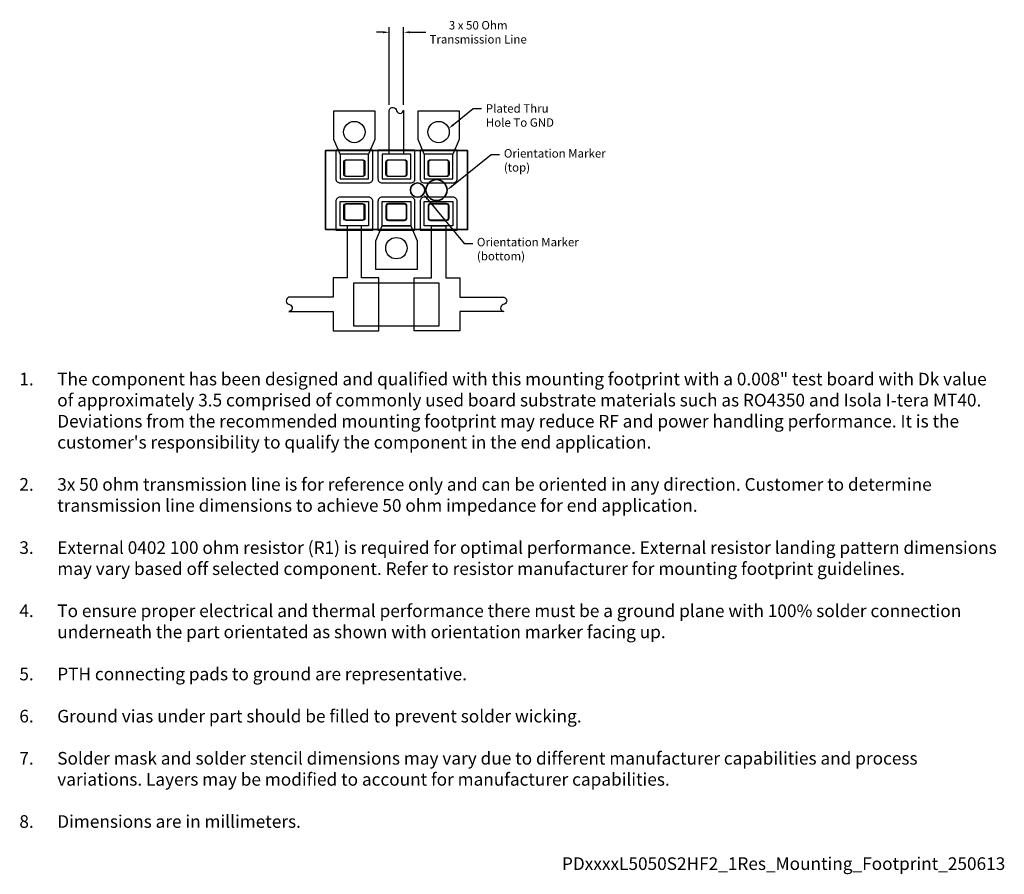
# Model space of a CAD drawing. Units: inches. Extents: x -4.6 to 7.1, y -8.2 to 2.
import ezdxf
from ezdxf import colors
from ezdxf.entities.mleader import LeaderData, LeaderLine
from ezdxf.math import Vec2, Vec3

# ---------------------------------------------------------------- set-up
doc = ezdxf.new("R2010")
doc.units = ezdxf.units.IN
doc.header["$MEASUREMENT"] = 0
doc.layers.add('Component_Outline', color=10, linetype='Continuous', lineweight=35)
for name, color, linetype in [('Component_Pads', 40, 'Continuous'), ('Notes', 7, 'Continuous'), ('PCB_Land_Pattern', 190, 'Continuous'), ('PCB_Plated_Holes', 6, 'Continuous'), ('PCB_Solder_Mask', 3, 'Continuous'), ('PCB_Solder_Stencil', 9, 'Continuous'), ('PCB_Top', 130, 'Continuous'), ('Resistor_1', 30, 'Continuous')]:
    doc.layers.add(name, color=color, linetype=linetype)
doc.styles.add('Annotative', font='arial.ttf')
doc.styles.add('ROMANS', font='romans.shx')
doc.dimstyles.new('datasheet_dimension', dxfattribs={"dimtxt": 0.12, "dimasz": 0.075, "dimexe": 0.06, "dimexo": 0.0625, "dimgap": 0.06, "dimtad": 0, "dimtih": 1, "dimtoh": 1, "dimzin": 1, "dimdsep": 46, "dimtxsty": 'Annotative', "dimcen": 0.09, "dimadec": 0, "dimazin": 0, "dimtfac": 0.71, "dimtofl": 0, "dimtmove": 0, "dimatfit": 3, "dimfxl": 0.18, "dimtolj": 1, "dimtzin": 0, "dimarcsym": 0})

# ---------------------------------------------------------------- blocks, each defined once
blk = doc.blocks.new('*D5')
at = {"layer": 'Defpoints', "color": 0, "transparency": 16777216}
for p in [(-0.233, 1.811), (-0.233, 0.888), (-0.063, 0.888)]:
    blk.add_point(p, dxfattribs=at)
at = {"layer": 'Notes', "color": 0, "lineweight": -2, "transparency": 16777216}
for p, q in [((-0.233, 0.95), (-0.233, 1.871)), ((-0.063, 0.95), (-0.063, 1.871)), ((-0.308, 1.811), (-0.383, 1.811)), ((0.012, 1.811), (0.199, 1.811))]:
    blk.add_line(p, q, dxfattribs=at)
at = {"layer": 'Notes', "color": 0, "transparency": 16777216}
for points in [[(-0.308, 1.824), (-0.308, 1.799), (-0.233, 1.811)], [(0.012, 1.824), (0.012, 1.799), (-0.063, 1.811)]]:
    blk.add_solid(points, dxfattribs=at)
at = {"layer": 'Notes', "color": 0, "transparency": 16777216, "insert": (0.822, 1.811), "char_height": 0.1, "width": 1.35721, "attachment_point": 5, "style": 'Annotative'}
blk.add_mtext('\\A1;3 x 50 Ohm Transmission Line', dxfattribs=at)

msp = doc.modelspace()

# ---------------------------------------------------------------- linework, layer by layer
at = {"layer": 'Component_Outline'}
msp.add_lwpolyline([(-0.992, -0.531), (0.697, -0.531), (0.697, 0.408), (-0.992, 0.408)], close=True, dxfattribs=at)
for centre, radius in [((0.102, -0.062), 0.085), ((0.327, -0.062), 0.125)]:
    msp.add_circle(centre, radius, dxfattribs=at)
at = {"layer": 'Component_Pads'}
for points in [[(-0.523, 0.268), (-0.523, 0.128, -0.414214), (-0.553, 0.098), (-0.743, 0.098, -0.414214), (-0.773, 0.128), (-0.773, 0.268, -0.414214), (-0.743, 0.298), (-0.553, 0.298, -0.414214)], [(-0.023, 0.268), (-0.023, 0.128, -0.414214), (-0.053, 0.098), (-0.243, 0.098, -0.414214), (-0.273, 0.128), (-0.273, 0.268, -0.414214), (-0.243, 0.298), (-0.053, 0.298, -0.414214)], [(0.477, 0.268), (0.477, 0.128, -0.414214), (0.447, 0.098), (0.257, 0.098, -0.414214), (0.227, 0.128), (0.227, 0.268, -0.414214), (0.257, 0.298), (0.447, 0.298, -0.414214)], [(-0.523, -0.252), (-0.523, -0.392, -0.414214), (-0.553, -0.422), (-0.743, -0.422, -0.414214), (-0.773, -0.392), (-0.773, -0.252, -0.414214), (-0.743, -0.222), (-0.553, -0.222, -0.414214)], [(-0.023, -0.392), (-0.023, -0.252, 0.414214), (-0.053, -0.222), (-0.243, -0.222, 0.414214), (-0.273, -0.252), (-0.273, -0.392, 0.414214), (-0.243, -0.422), (-0.053, -0.422, 0.414214)], [(0.477, -0.392), (0.477, -0.252, 0.414214), (0.447, -0.222), (0.257, -0.222, 0.414214), (0.227, -0.252), (0.227, -0.392, 0.414214), (0.257, -0.422), (0.447, -0.422, 0.414214)]]:
    msp.add_lwpolyline(points, format="xyb", close=True, dxfattribs=at)
at = {"layer": 'PCB_Land_Pattern'}
for points in [[(-0.478, 0.073), (-0.478, 0.363), (-0.818, 0.363), (-0.818, 0.073)], [(0.022, 0.073), (0.022, 0.363), (-0.318, 0.363), (-0.318, 0.073)], [(0.522, 0.073), (0.522, 0.363), (0.182, 0.363), (0.182, 0.073)], [(-0.478, -0.486), (-0.818, -0.486), (-0.818, -0.196), (-0.478, -0.196)], [(0.022, -0.486), (-0.318, -0.486), (-0.318, -0.196), (0.022, -0.196)], [(0.522, -0.486), (0.182, -0.486), (0.182, -0.196), (0.522, -0.196)]]:
    msp.add_lwpolyline(points, close=True, dxfattribs=at)
at = {"layer": 'PCB_Plated_Holes'}
for centre in [(-0.648, 0.627), (0.352, 0.627), (-0.148, -0.751)]:
    msp.add_circle(centre, 0.127, dxfattribs=at)
at = {"layer": 'PCB_Solder_Mask'}
for points in [[(-0.428, 0.073), (-0.428, 0.413), (-0.868, 0.413), (-0.868, 0.073, 0.414214), (-0.818, 0.023), (-0.478, 0.023, 0.414214)], [(0.072, 0.073), (0.072, 0.413), (-0.368, 0.413), (-0.368, 0.073, 0.414214), (-0.318, 0.023), (0.022, 0.023, 0.414214)], [(0.572, 0.073), (0.572, 0.413), (0.132, 0.413), (0.132, 0.073, 0.414214), (0.182, 0.023), (0.522, 0.023, 0.414214)], [(-0.428, -0.536), (-0.428, -0.196, 0.414214), (-0.478, -0.146), (-0.818, -0.146, 0.414214), (-0.868, -0.196), (-0.868, -0.536)], [(0.072, -0.536), (0.072, -0.196, 0.414214), (0.022, -0.146), (-0.318, -0.146, 0.414214), (-0.368, -0.196), (-0.368, -0.536)], [(0.572, -0.536), (0.572, -0.196, 0.414214), (0.522, -0.146), (0.182, -0.146, 0.414214), (0.132, -0.196), (0.132, -0.536)]]:
    msp.add_lwpolyline(points, format="xyb", close=True, dxfattribs=at)
at = {"layer": 'PCB_Solder_Stencil'}
for points in [[(-0.766, 0.268), (-0.766, 0.128, 0.414214), (-0.743, 0.105), (-0.553, 0.105, 0.414214), (-0.53, 0.128), (-0.53, 0.268, 0.414214), (-0.553, 0.292), (-0.743, 0.292, 0.414214)], [(-0.266, 0.268), (-0.266, 0.128, 0.414214), (-0.243, 0.105), (-0.053, 0.105, 0.414214), (-0.03, 0.128), (-0.03, 0.268, 0.414214), (-0.053, 0.292), (-0.243, 0.292, 0.414214)], [(0.234, 0.268), (0.234, 0.128, 0.414214), (0.257, 0.105), (0.447, 0.105, 0.414214), (0.47, 0.128), (0.47, 0.268, 0.414214), (0.447, 0.292), (0.257, 0.292, 0.414214)], [(-0.766, -0.252), (-0.766, -0.392, 0.414214), (-0.743, -0.415), (-0.553, -0.415, 0.414214), (-0.53, -0.392), (-0.53, -0.252, 0.414214), (-0.553, -0.228), (-0.743, -0.228, 0.414214)], [(-0.266, -0.252), (-0.266, -0.392, 0.414214), (-0.243, -0.415), (-0.053, -0.415, 0.414214), (-0.03, -0.392), (-0.03, -0.252, 0.414214), (-0.053, -0.228), (-0.243, -0.228, 0.414214)], [(0.234, -0.252), (0.234, -0.392, 0.414214), (0.257, -0.415), (0.447, -0.415, 0.414214), (0.47, -0.392), (0.47, -0.252, 0.414214), (0.447, -0.228), (0.257, -0.228, 0.414214)]]:
    msp.add_lwpolyline(points, format="xyb", close=True, dxfattribs=at)
at = {"layer": 'PCB_Top'}
for points in [[(-0.404, 0.88), (-0.404, 0.539), (-0.478, 0.363), (-0.818, 0.363), (-0.892, 0.539), (-0.892, 0.88)], [(0.596, 0.88), (0.596, 0.539), (0.522, 0.363), (0.182, 0.363), (0.108, 0.539), (0.108, 0.88)], [(-0.392, -1.003), (-0.392, -0.663), (-0.318, -0.486), (0.022, -0.486), (0.096, -0.663), (0.096, -1.003)]]:
    msp.add_lwpolyline(points, close=True, dxfattribs=at)
for points in [[(-0.146, 0.88, 0.855717), (-0.063, 0.888), (-0.063, 0.363), (-0.233, 0.363), (-0.233, 0.888, -0.830307)], [(-0.899, -1.504), (-0.899, -1.734), (-0.358, -1.734), (-0.358, -1.103), (-0.563, -1.103), (-0.563, -0.486), (-0.733, -0.486), (-0.733, -1.103), (-0.899, -1.103), (-0.899, -1.334), (-1.424, -1.334, 0.830307), (-1.416, -1.421, -0.855717), (-1.424, -1.504)], [(0.603, -1.334), (1.128, -1.334, -0.830307), (1.12, -1.421, 0.855717), (1.128, -1.504), (0.603, -1.504), (0.603, -1.734), (0.062, -1.734), (0.062, -1.103), (0.267, -1.103), (0.267, -0.486), (0.437, -0.486), (0.437, -1.103), (0.603, -1.103)]]:
    msp.add_lwpolyline(points, format="xyb", close=True, dxfattribs=at)
at = {"layer": 'Resistor_1'}
msp.add_lwpolyline([(-0.656, -1.673), (0.36, -1.673), (0.36, -1.165), (-0.656, -1.165)], close=True, dxfattribs=at)

# ---------------------------------------------------------------- texts
at = {"layer": 'Notes', "insert": (1.152, -5.18), "char_height": 0.15, "attachment_point": 5, "style": 'ROMANS'}
msp.add_mtext_dynamic_manual_height_columns('\\pxi-3,l4,ql,t4;{\\fArial|b0|i0|c0|p34;\\C7;1.^IThe component has been designed and qualified with this mounting footprint with a 0.008" test board with Dk value of approximately 3.5 comprised of commonly used board substrate materials such as RO4350 and Isola I-tera MT40. Deviations from the recommended mounting footprint may reduce RF and power handling performance. It is the customer\'s responsibility to qualify the component in the end application. \\P\\pi1,l0,tz;\\P\\pi-3,l4,t4;2.^I3x 50 ohm transmission line is for reference only and can be oriented in any direction. Customer to determine transmission line dimensions to achieve 50 ohm impedance for end application. \\P\\pi1,l0,tz;\\P\\pi-3,l4,t4;3.^IExternal 0402 100 ohm resistor (R1) is required for optimal performance. External resistor landing pattern dimensions may vary based off selected component. Refer to resistor manufacturer for mounting footprint guidelines.\\P\\pi1,l0,tz;\\P\\pi-3,l4,t4;4.^ITo ensure proper electrical and thermal performance there must be a ground plane with 100% solder connection underneath the part orientated as shown with orientation marker facing up.\\P\\pi1,l0,tz;\\P\\pi-3,l4,t4;5.^IPTH connecting pads to ground are representative. \\P\\pi1,l0,tz;\\P\\pi-3,l4,t4;6.^IGround vias under part should be filled to prevent solder wicking.\\P\\pi1,l0,tz;\\P\\pi-3,l4,t4;7.^ISolder mask and solder stencil dimensions may vary due to different manufacturer capabilities and process variations. Layers may be modified to account for manufacturer capabilities.\\P\\pi1,l0,tz;\\P\\pi-3,l4,t4;8.^IDimensions are in millimeters.\\P\\pi1,l0,tz;\\P\\pqr;PDxxxxL5050S2HF2_1Res_Mounting_Footprint_250613}', width=11.85223, gutter_width=0.375, heights=[6.988], dxfattribs=at)

# ---------------------------------------------------------------- dimensions: what is measured, and where the dimension line sits
at = {"layer": 'Notes'}
dim = msp.add_linear_dim(base=(-0.233, 1.811), p1=(-0.063, 0.888), p2=(-0.233, 0.888), angle=180, text='3 x 50 Ohm Transmission Line', dimstyle='datasheet_dimension', override={"dimtxt": 0.1, "dimpost": '\\X'}, dxfattribs=at)
dim.commit()
dim.dimension.update_dxf_attribs({"geometry": '*D5', "text_midpoint": (0.822, 1.811), "dimtype": 161})

# ---------------------------------------------------------------- leaders
ml = msp.add_multileader_mtext('Standard', dxfattribs=at)
ml.set_content('Plated Thru Hole To GND', color=256, style='Annotative')
ml.set_leader_properties()
ml.build(insert=Vec2(0, 0))
ml.multileader.update_dxf_attribs({"dogleg_length": 0.1, "arrow_head_size": 0.075})
ctx = ml.context
ctx.base_point, ctx.char_height, ctx.arrow_head_size, ctx.landing_gap_size, ctx.plane_origin = Vec3(0.863, 0.907), 0.1, 0.075, 0.05, Vec3(0.936, 1.402)
notes = []
notes.append((ctx, [(0, (1, 1, 0), (0.763, 0.907), (1, 0), 0.1, [(0, [(0.472, 0.668)], 0, [])])]))
ctx.mtext.insert, ctx.mtext.width, ctx.mtext.flow_direction = Vec3(0.913, 0.957), 0.88847, 5
ml = msp.add_multileader_mtext('Standard', dxfattribs=at)
ml.set_content('Orientation Marker (top)', color=256, style='Annotative')
ml.set_leader_properties()
ml.build(insert=Vec2(0, 0))
ml.multileader.update_dxf_attribs({"dogleg_length": 0.1, "arrow_head_size": 0.075})
ctx = ml.context
ctx.base_point, ctx.char_height, ctx.arrow_head_size, ctx.landing_gap_size, ctx.plane_origin = Vec3(1.077, 0.359), 0.1, 0.075, 0.05, Vec3(-2.04, -0.135)
notes.append((ctx, [(0, (1, 1, 0), (0.977, 0.359), (1, 0), 0.1, [(0, [(0.452, -0.062)], 0, [])])]))
ctx.mtext.insert, ctx.mtext.width, ctx.mtext.flow_direction = Vec3(1.127, 0.424), 1.22318, 5
ml = msp.add_multileader_mtext('Standard', dxfattribs=at)
ml.set_content('Orientation Marker (bottom)', color=256, style='Annotative')
ml.set_leader_properties()
ml.build(insert=Vec2(0, 0))
ml.multileader.update_dxf_attribs({"dogleg_length": 0.1, "arrow_head_size": 0.075})
ctx = ml.context
ctx.base_point, ctx.char_height, ctx.arrow_head_size, ctx.landing_gap_size, ctx.plane_origin = Vec3(0.757, -0.694), 0.1, 0.075, 0.05, Vec3(-2.321, -0.185)
notes.append((ctx, [(0, (1, 1, 0), (0.657, -0.694), (1, 0), 0.1, [(0, [(0.171, -0.111)], 0, [])])]))
ctx.mtext.insert, ctx.mtext.width, ctx.mtext.flow_direction = Vec3(0.807, -0.629), 1.22318, 5
for ctx, leaders in notes:
    for number, flags, end, landing, length, lines in leaders:
        leader = LeaderData()
        leader.index, (leader.has_last_leader_line, leader.has_dogleg_vector, leader.attachment_direction) = number, flags
        leader.last_leader_point, leader.dogleg_vector, leader.dogleg_length = Vec3(end), Vec3(landing), length
        for number, points, colour, breaks in lines:
            line = LeaderLine()
            line.index, line.vertices, line.color, line.breaks = number, Vec3.list(points), colors.encode_raw_color(colour), breaks
            leader.lines.append(line)
        ctx.leaders.append(leader)

doc.saveas('drawing.dxf')
